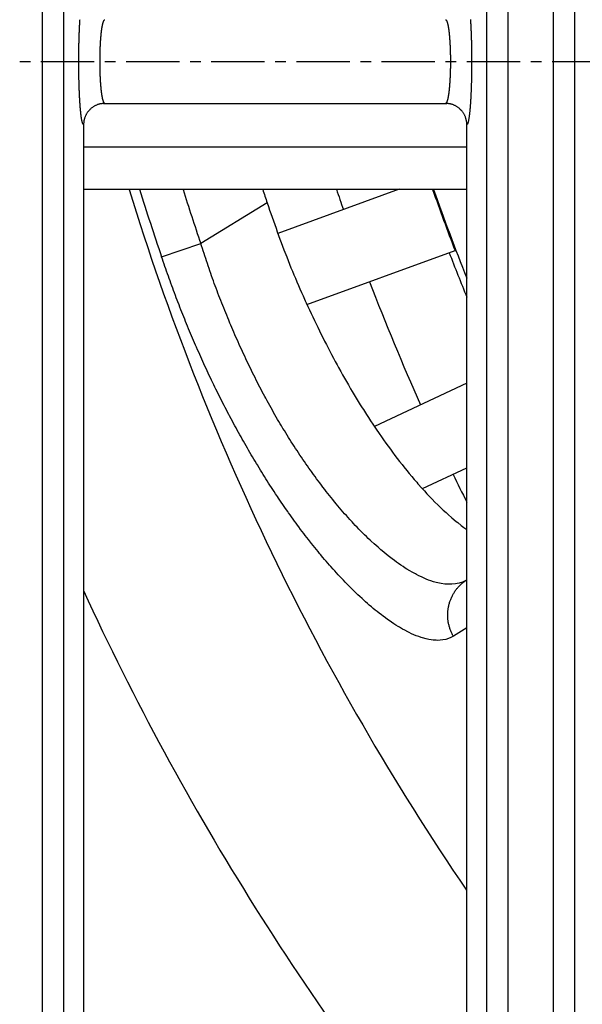
# Model space of a CAD drawing. Extents: x 682 to 2292, y -1317 to -150.
# Drawn here: x 936 to 950, y -846 to -823 of the extents above; entities that cross this region are included whole.
import ezdxf

# ---------------------------------------------------------------- set-up
doc = ezdxf.new("R2010")
doc.units = 0
doc.linetypes.add('DOT_CENTER', pattern=[2, 1.25, -0.25, 0.25, -0.25])
doc.layers.add('0_COMPONENTS', color=7, linetype='CONTINUOUS')
doc.layers.add('USER_DTM', color=7, linetype='CONTINUOUS')

msp = doc.modelspace()

# ---------------------------------------------------------------- linework, layer by layer
at = {"layer": '0_COMPONENTS', "color": 9, "linetype": 'Continuous'}
for p, q in [((936.9323, -930.0379), (936.9323, -718.1467)), ((937.4308, -930.0254), (937.4308, -718.1592)), ((947.3598, -718.1592), (947.3598, -930.0254)), ((947.8583, -718.1467), (947.8583, -930.0379)), ((948.9323, -930.0379), (948.9323, -718.1467)), ((949.4308, -930.0254), (949.4308, -718.1592)), ((937.8953, -826.0923), (946.8953, -826.0923)), ((942.2062, -827.4081), (940.6463, -828.3641)), ((939.7256, -828.6768), (940.6463, -828.3641)), ((946.8953, -837.3913), (946.5784, -837.5858))]:
    msp.add_line(p, q, dxfattribs=at)
at = {"layer": '0_COMPONENTS', "color": 7, "linetype": 'Continuous'}
for p, q in [((938.3955, -825.075), (946.3952, -825.075)), ((937.8953, -825.5748), (937.8953, -876.6108)), ((946.8953, -876.6108), (946.8953, -825.5748)), ((937.8953, -827.0923), (946.8953, -827.0923)), ((945.3093, -827.0923), (942.459, -828.1297)), ((943.1413, -829.7969), (946.6193, -828.531)), ((946.8953, -831.6478), (944.7238, -832.6604)), ((945.8519, -834.1204), (946.8953, -833.6339))]:
    msp.add_line(p, q, dxfattribs=at)
at = {"layer": '0_COMPONENTS', "color": 9, "linetype": 'Continuous'}
for points in [[(937.7829, -824.0923), (937.7829, -824.0823), (937.7829, -824.0722), (937.783, -824.0622), (937.783, -824.0521), (937.783, -824.0421), (937.783, -824.0321), (937.7831, -824.022), (937.7831, -824.012), (937.7831, -824.0019), (937.7832, -823.9919), (937.7832, -823.9818), (937.7833, -823.9718), (937.7833, -823.9618), (937.7834, -823.9487), (937.7835, -823.9417), (937.7836, -823.9316), (937.7836, -823.9216), (937.7837, -823.9116), (937.7838, -823.9015), (937.7839, -823.8915), (937.784, -823.8814), (937.7842, -823.8714), (937.7843, -823.8614), (937.7844, -823.8513), (937.7845, -823.8413), (937.7847, -823.8312), (937.7848, -823.8212), (937.785, -823.8112), (937.7851, -823.8052), (937.7853, -823.7911), (937.7854, -823.781), (937.7856, -823.771), (937.7858, -823.761), (937.786, -823.7509), (937.7861, -823.7409), (937.7863, -823.7308), (937.7865, -823.7208), (937.7867, -823.7108), (937.7869, -823.7007), (937.7872, -823.6907), (937.7874, -823.6806), (937.7877, -823.6671), (937.7878, -823.6606), (937.7881, -823.6505), (937.7883, -823.6405), (937.7886, -823.6304), (937.7888, -823.6204), (937.7891, -823.6104), (937.7894, -823.6003), (937.7896, -823.5903), (937.7899, -823.5803), (937.7902, -823.5702), (937.7905, -823.5602), (937.7908, -823.5501), (937.7911, -823.5401), (937.7914, -823.529), (937.7917, -823.52), (937.7921, -823.51), (937.7924, -823.5), (937.7927, -823.4899), (937.7931, -823.4799), (937.7934, -823.4699), (937.7938, -823.4598), (937.7942, -823.4498), (937.7945, -823.4398), (937.7949, -823.4297), (937.7953, -823.4197), (937.7957, -823.4097), (937.796, -823.4014), (937.7965, -823.3896), (937.7969, -823.3796), (937.7974, -823.3695), (937.7978, -823.3595), (937.7982, -823.3495), (937.7987, -823.3394), (937.7992, -823.3294), (937.7996, -823.3194), (937.8001, -823.3093), (937.8006, -823.2993), (937.8011, -823.2893), (937.8016, -823.2792), (937.8019, -823.2728), (937.8026, -823.2592), (937.8031, -823.2492), (937.8037, -823.2391), (937.8042, -823.2291), (937.8048, -823.2191), (937.8053, -823.2091), (937.8059, -823.199), (937.8065, -823.189), (937.8071, -823.179), (937.8077, -823.169), (937.8084, -823.1584), (937.809, -823.1489), (937.8096, -823.1389), (937.8102, -823.1289), (937.8109, -823.1189), (937.8116, -823.1088)], [(938.2814, -824.0923), (938.2814, -824.0853), (938.2815, -824.0783), (938.2815, -824.0713), (938.2815, -824.0643), (938.2815, -824.0572), (938.2816, -824.0502), (938.2816, -824.0432), (938.2816, -824.0362), (938.2817, -824.0292), (938.2817, -824.0222), (938.2818, -824.0152), (938.2818, -824.0082), (938.2819, -824.0011), (938.2819, -823.9941), (938.282, -823.9871), (938.2821, -823.9801), (938.2822, -823.9729), (938.2823, -823.9661), (938.2824, -823.9591), (938.2825, -823.9521), (938.2826, -823.945), (938.2827, -823.938), (938.2828, -823.931), (938.283, -823.924), (938.2831, -823.917), (938.2832, -823.91), (938.2834, -823.903), (938.2836, -823.896), (938.2837, -823.889), (938.2839, -823.882), (938.2841, -823.8749), (938.2843, -823.8679), (938.2844, -823.8628), (938.2847, -823.8539), (938.2849, -823.8469), (938.2851, -823.8399), (938.2853, -823.8329), (938.2856, -823.8259), (938.2858, -823.8189), (938.2861, -823.8119), (938.2863, -823.8049), (938.2866, -823.7978), (938.2869, -823.7908), (938.2871, -823.7838), (938.2874, -823.7768), (938.2877, -823.7698), (938.288, -823.7628), (938.2883, -823.7567), (938.2886, -823.7488), (938.2889, -823.7418), (938.2893, -823.7348), (938.2896, -823.7278), (938.2899, -823.7208), (938.2903, -823.7138), (938.2906, -823.7068), (938.291, -823.6998), (938.2914, -823.6928), (938.2917, -823.6858), (938.2921, -823.6788), (938.2925, -823.6718), (938.2929, -823.6648), (938.2933, -823.6578), (938.2937, -823.6508), (938.2941, -823.6438), (938.2945, -823.6378), (938.295, -823.6298), (938.2954, -823.6228), (938.2959, -823.6158), (938.2963, -823.6088), (938.2968, -823.6018), (938.2972, -823.5948), (938.2977, -823.5878), (938.2982, -823.5808), (938.2987, -823.5738), (938.2992, -823.5668), (938.2997, -823.5598), (938.3002, -823.5528), (938.3007, -823.5458), (938.3013, -823.5388), (938.3018, -823.5318), (938.3023, -823.5254), (938.3029, -823.5178), (938.3035, -823.5109), (938.3041, -823.5039), (938.3047, -823.4969), (938.3053, -823.4899), (938.3059, -823.4829), (938.3066, -823.4759), (938.3073, -823.468), (938.3079, -823.462), (938.3086, -823.455), (938.3093, -823.448), (938.31, -823.441), (938.3107, -823.4341), (938.3115, -823.4271), (938.3122, -823.4201), (938.3133, -823.4103), (938.3138, -823.4062), (938.3146, -823.3992), (938.3154, -823.3922), (938.3163, -823.3853), (938.3171, -823.3783), (938.318, -823.3714), (938.3185, -823.3676), (938.3198, -823.3575), (938.3207, -823.3505), (938.3216, -823.3436), (938.3226, -823.3366), (938.3236, -823.3297), (938.3242, -823.3253), (938.3256, -823.3158), (938.3266, -823.3088), (938.3281, -823.2995), (938.3288, -823.295), (938.3299, -823.2881), (938.3311, -823.2812), (938.3324, -823.2734), (938.3335, -823.2673), (938.3347, -823.2604), (938.336, -823.2535), (938.3368, -823.2495), (938.3387, -823.2398), (938.3401, -823.2329), (938.3418, -823.225), (938.3431, -823.2192), (938.3447, -823.2124), (938.3466, -823.2044), (938.348, -823.1987), (938.3498, -823.192), (938.3519, -823.184), (938.3535, -823.1784), (938.3555, -823.1717), (938.3568, -823.1677), (938.3599, -823.1584), (938.3624, -823.1518), (938.365, -823.1453), (938.3673, -823.14), (938.3709, -823.1326), (938.373, -823.1288), (938.3778, -823.1213), (938.3836, -823.1149), (938.3893, -823.1111), (938.3955, -823.1096)], [(946.3952, -823.1096), (946.4013, -823.1111), (946.4071, -823.1149), (946.4129, -823.1213), (946.4176, -823.1288), (946.4197, -823.1326), (946.4233, -823.14), (946.4257, -823.1453), (946.4283, -823.1518), (946.4307, -823.1584), (946.4339, -823.1677), (946.4351, -823.1717), (946.4372, -823.1784), (946.4387, -823.184), (946.4409, -823.192), (946.4427, -823.1987), (946.4441, -823.2044), (946.446, -823.2124), (946.4475, -823.2192), (946.4488, -823.225), (946.4505, -823.2329), (946.4519, -823.2398), (946.4539, -823.2495), (946.4546, -823.2535), (946.4559, -823.2604), (946.4572, -823.2673), (946.4583, -823.2734), (946.4596, -823.2812), (946.4608, -823.2881), (946.4619, -823.295), (946.4626, -823.2995), (946.4641, -823.3088), (946.4651, -823.3158), (946.4665, -823.3253), (946.4671, -823.3297), (946.4681, -823.3366), (946.469, -823.3436), (946.47, -823.3505), (946.4709, -823.3575), (946.4722, -823.3676), (946.4727, -823.3714), (946.4735, -823.3783), (946.4744, -823.3853), (946.4752, -823.3922), (946.4761, -823.3992), (946.4769, -823.4062), (946.4774, -823.4103), (946.4785, -823.4201), (946.4792, -823.4271), (946.48, -823.4341), (946.4807, -823.441), (946.4814, -823.448), (946.4821, -823.455), (946.4828, -823.462), (946.4834, -823.468), (946.4841, -823.4759), (946.4847, -823.4829), (946.4854, -823.4899), (946.486, -823.4969), (946.4866, -823.5039), (946.4872, -823.5109), (946.4877, -823.5178), (946.4883, -823.5254), (946.4889, -823.5318), (946.4894, -823.5388), (946.4899, -823.5458), (946.4905, -823.5528), (946.491, -823.5598), (946.4915, -823.5668), (946.492, -823.5738), (946.4925, -823.5808), (946.493, -823.5878), (946.4934, -823.5948), (946.4939, -823.6018), (946.4944, -823.6088), (946.4948, -823.6158), (946.4952, -823.6228), (946.4957, -823.6298), (946.4962, -823.6378), (946.4965, -823.6438), (946.497, -823.6508), (946.4974, -823.6578), (946.4978, -823.6648), (946.4982, -823.6718), (946.4985, -823.6788), (946.4989, -823.6858), (946.4993, -823.6928), (946.4997, -823.6998), (946.5, -823.7068), (946.5004, -823.7138), (946.5007, -823.7208), (946.5011, -823.7278), (946.5014, -823.7348), (946.5017, -823.7418), (946.502, -823.7488), (946.5024, -823.7567), (946.5027, -823.7628), (946.503, -823.7698), (946.5032, -823.7768), (946.5035, -823.7838), (946.5038, -823.7908), (946.5041, -823.7978), (946.5043, -823.8048), (946.5046, -823.8119), (946.5048, -823.8189), (946.5051, -823.8259), (946.5053, -823.8329), (946.5055, -823.8399), (946.5058, -823.8469), (946.506, -823.8539), (946.5062, -823.8627), (946.5064, -823.8679), (946.5066, -823.8749), (946.5068, -823.8819), (946.5069, -823.889), (946.5071, -823.896), (946.5073, -823.903), (946.5074, -823.91), (946.5076, -823.917), (946.5077, -823.924), (946.5079, -823.931), (946.508, -823.938), (946.5081, -823.945), (946.5082, -823.9521), (946.5083, -823.9591), (946.5084, -823.9661), (946.5085, -823.9729), (946.5086, -823.9801), (946.5087, -823.9871), (946.5087, -823.9941), (946.5088, -824.0011), (946.5088, -824.0081), (946.5089, -824.0152), (946.5089, -824.0222), (946.509, -824.0292), (946.509, -824.0362), (946.5091, -824.0432), (946.5091, -824.0502), (946.5091, -824.0572), (946.5091, -824.0642), (946.5092, -824.0713), (946.5092, -824.0783), (946.5092, -824.0853), (946.5092, -824.0923)], [(946.9791, -823.1088), (946.9798, -823.1188), (946.9804, -823.1289), (946.9811, -823.1389), (946.9817, -823.1489), (946.9823, -823.1584), (946.983, -823.169), (946.9836, -823.179), (946.9842, -823.189), (946.9847, -823.199), (946.9853, -823.2091), (946.9859, -823.2191), (946.9864, -823.2291), (946.987, -823.2391), (946.9875, -823.2492), (946.9881, -823.2592), (946.9888, -823.2728), (946.9891, -823.2792), (946.9896, -823.2893), (946.9901, -823.2993), (946.9906, -823.3093), (946.991, -823.3194), (946.9915, -823.3294), (946.992, -823.3394), (946.9924, -823.3494), (946.9929, -823.3595), (946.9933, -823.3695), (946.9937, -823.3795), (946.9941, -823.3896), (946.9946, -823.4014), (946.995, -823.4096), (946.9954, -823.4197), (946.9958, -823.4297), (946.9961, -823.4397), (946.9965, -823.4498), (946.9969, -823.4598), (946.9972, -823.4698), (946.9976, -823.4799), (946.9979, -823.4899), (946.9983, -823.5), (946.9986, -823.51), (946.9989, -823.52), (946.9992, -823.529), (946.9996, -823.5401), (946.9999, -823.5501), (947.0002, -823.5602), (947.0005, -823.5702), (947.0008, -823.5802), (947.001, -823.5903), (947.0013, -823.6003), (947.0016, -823.6104), (947.0018, -823.6204), (947.0021, -823.6304), (947.0023, -823.6405), (947.0026, -823.6505), (947.0028, -823.6606), (947.003, -823.6671), (947.0033, -823.6806), (947.0035, -823.6907), (947.0037, -823.7007), (947.0039, -823.7107), (947.0041, -823.7208), (947.0043, -823.7308), (947.0045, -823.7409), (947.0047, -823.7509), (947.0049, -823.7609), (947.0051, -823.771), (947.0052, -823.781), (947.0054, -823.7911), (947.0056, -823.8052), (947.0057, -823.8111), (947.0058, -823.8212), (947.006, -823.8312), (947.0061, -823.8413), (947.0063, -823.8513), (947.0064, -823.8613), (947.0065, -823.8714), (947.0066, -823.8814), (947.0067, -823.8915), (947.0068, -823.9015), (947.0069, -823.9116), (947.007, -823.9216), (947.0071, -823.9316), (947.0072, -823.9417), (947.0072, -823.9487), (947.0073, -823.9618), (947.0074, -823.9718), (947.0074, -823.9818), (947.0075, -823.9919), (947.0075, -824.0019), (947.0076, -824.012), (947.0076, -824.022), (947.0076, -824.032), (947.0077, -824.0421), (947.0077, -824.0521), (947.0077, -824.0622), (947.0077, -824.0722), (947.0077, -824.0823), (947.0078, -824.0923)], [(937.8953, -825.5748), (937.8847, -825.5666), (937.8793, -825.557), (937.8755, -825.5484), (937.872, -825.5391), (937.87, -825.5333), (937.867, -825.5234), (937.8645, -825.514), (937.8628, -825.5071), (937.8598, -825.4944), (937.8572, -825.4822), (937.8557, -825.4748), (937.8538, -825.4649), (937.8525, -825.4577), (937.8502, -825.4451), (937.8486, -825.4352), (937.8476, -825.4291), (937.8455, -825.4154), (937.8434, -825.4012), (937.8426, -825.3955), (937.8412, -825.3856), (937.8399, -825.3756), (937.8386, -825.3657), (937.8368, -825.3514), (937.8361, -825.3457), (937.8349, -825.3358), (937.8337, -825.3258), (937.8325, -825.3158), (937.8314, -825.3058), (937.8307, -825.2992), (937.8292, -825.2859), (937.8282, -825.2759), (937.8272, -825.2659), (937.8262, -825.2559), (937.8252, -825.2459), (937.8243, -825.2359), (937.8233, -825.2259), (937.8228, -825.22), (937.8216, -825.2059), (937.8207, -825.1959), (937.8199, -825.1859), (937.819, -825.1759), (937.8182, -825.1659), (937.8174, -825.1559), (937.8166, -825.1459), (937.8161, -825.1394), (937.8151, -825.1258), (937.8144, -825.1158), (937.8137, -825.1058), (937.813, -825.0958), (937.8123, -825.0858), (937.8116, -825.0758), (937.8109, -825.0657), (937.8102, -825.0557), (937.8096, -825.0457), (937.809, -825.0357), (937.8084, -825.0262), (937.8077, -825.0156), (937.8071, -825.0056), (937.8065, -824.9956), (937.8059, -824.9856), (937.8053, -824.9755), (937.8048, -824.9655), (937.8042, -824.9555), (937.8037, -824.9455), (937.8031, -824.9354), (937.8026, -824.9254), (937.8019, -824.9118), (937.8016, -824.9054), (937.8011, -824.8953), (937.8006, -824.8853), (937.8001, -824.8753), (937.7996, -824.8652), (937.7992, -824.8552), (937.7987, -824.8452), (937.7982, -824.8351), (937.7978, -824.8251), (937.7974, -824.8151), (937.7969, -824.8051), (937.7965, -824.795), (937.796, -824.7832), (937.7957, -824.775), (937.7953, -824.7649), (937.7949, -824.7549), (937.7945, -824.7449), (937.7942, -824.7348), (937.7938, -824.7248), (937.7934, -824.7147), (937.7931, -824.7047), (937.7927, -824.6947), (937.7924, -824.6846), (937.7921, -824.6746), (937.7917, -824.6646), (937.7914, -824.6556), (937.7911, -824.6445), (937.7908, -824.6345), (937.7905, -824.6244), (937.7902, -824.6144), (937.7899, -824.6043), (937.7896, -824.5943), (937.7894, -824.5843), (937.7891, -824.5742), (937.7888, -824.5642), (937.7886, -824.5542), (937.7883, -824.5441), (937.7881, -824.5341), (937.7878, -824.524), (937.7877, -824.5175), (937.7874, -824.504), (937.7872, -824.4939), (937.7869, -824.4839), (937.7867, -824.4739), (937.7865, -824.4638), (937.7863, -824.4538), (937.7861, -824.4437), (937.786, -824.4337), (937.7858, -824.4237), (937.7856, -824.4136), (937.7854, -824.4036), (937.7853, -824.3935), (937.7851, -824.3794), (937.785, -824.3735), (937.7848, -824.3634), (937.7847, -824.3534), (937.7845, -824.3433), (937.7844, -824.3333), (937.7843, -824.3233), (937.7842, -824.3132), (937.784, -824.3032), (937.7839, -824.2931), (937.7838, -824.2831), (937.7837, -824.273), (937.7836, -824.263), (937.7836, -824.253), (937.7835, -824.2429), (937.7834, -824.2359), (937.7833, -824.2228), (937.7833, -824.2128), (937.7832, -824.2028), (937.7832, -824.1927), (937.7831, -824.1827), (937.7831, -824.1726), (937.7831, -824.1626), (937.783, -824.1526), (937.783, -824.1425), (937.783, -824.1325), (937.783, -824.1224), (937.7829, -824.1124), (937.7829, -824.1023), (937.7829, -824.0923)], [(938.3955, -825.075), (938.3893, -825.0735), (938.3836, -825.0697), (938.3778, -825.0633), (938.373, -825.0558), (938.3709, -825.052), (938.3673, -825.0446), (938.365, -825.0393), (938.3624, -825.0328), (938.3599, -825.0262), (938.3568, -825.0169), (938.3555, -825.0129), (938.3535, -825.0062), (938.3519, -825.0006), (938.3498, -824.9926), (938.348, -824.9858), (938.3466, -824.9802), (938.3447, -824.9722), (938.3431, -824.9654), (938.3418, -824.9596), (938.3401, -824.9517), (938.3387, -824.9448), (938.3368, -824.9351), (938.336, -824.9311), (938.3347, -824.9242), (938.3335, -824.9173), (938.3324, -824.9112), (938.3311, -824.9034), (938.3299, -824.8965), (938.3288, -824.8896), (938.3281, -824.8851), (938.3266, -824.8757), (938.3256, -824.8688), (938.3242, -824.8593), (938.3236, -824.8549), (938.3226, -824.848), (938.3216, -824.841), (938.3207, -824.8341), (938.3198, -824.8271), (938.3185, -824.817), (938.318, -824.8132), (938.3171, -824.8063), (938.3163, -824.7993), (938.3154, -824.7924), (938.3146, -824.7854), (938.3138, -824.7784), (938.3133, -824.7743), (938.3122, -824.7645), (938.3115, -824.7575), (938.3107, -824.7505), (938.31, -824.7436), (938.3093, -824.7366), (938.3086, -824.7296), (938.3079, -824.7226), (938.3073, -824.7166), (938.3066, -824.7087), (938.3059, -824.7017), (938.3053, -824.6947), (938.3047, -824.6877), (938.3041, -824.6807), (938.3035, -824.6737), (938.3029, -824.6668), (938.3023, -824.6592), (938.3018, -824.6528), (938.3013, -824.6458), (938.3007, -824.6388), (938.3002, -824.6318), (938.2997, -824.6248), (938.2992, -824.6178), (938.2987, -824.6108), (938.2982, -824.6038), (938.2977, -824.5968), (938.2972, -824.5898), (938.2968, -824.5828), (938.2963, -824.5758), (938.2959, -824.5688), (938.2954, -824.5618), (938.295, -824.5548), (938.2945, -824.5468), (938.2941, -824.5408), (938.2937, -824.5338), (938.2933, -824.5268), (938.2929, -824.5198), (938.2925, -824.5128), (938.2921, -824.5058), (938.2917, -824.4988), (938.2914, -824.4918), (938.291, -824.4848), (938.2906, -824.4778), (938.2903, -824.4708), (938.2899, -824.4638), (938.2896, -824.4568), (938.2893, -824.4498), (938.2889, -824.4428), (938.2886, -824.4358), (938.2883, -824.4279), (938.288, -824.4218), (938.2877, -824.4148), (938.2874, -824.4078), (938.2871, -824.4008), (938.2869, -824.3938), (938.2866, -824.3868), (938.2863, -824.3798), (938.2861, -824.3727), (938.2858, -824.3657), (938.2856, -824.3587), (938.2853, -824.3517), (938.2851, -824.3447), (938.2849, -824.3377), (938.2847, -824.3307), (938.2844, -824.3218), (938.2843, -824.3167), (938.2841, -824.3097), (938.2839, -824.3027), (938.2837, -824.2956), (938.2836, -824.2886), (938.2834, -824.2816), (938.2832, -824.2746), (938.2831, -824.2676), (938.283, -824.2606), (938.2828, -824.2536), (938.2827, -824.2466), (938.2826, -824.2396), (938.2825, -824.2325), (938.2824, -824.2255), (938.2823, -824.2185), (938.2822, -824.2117), (938.2821, -824.2045), (938.282, -824.1975), (938.2819, -824.1905), (938.2819, -824.1835), (938.2818, -824.1764), (938.2818, -824.1694), (938.2817, -824.1624), (938.2817, -824.1554), (938.2816, -824.1484), (938.2816, -824.1414), (938.2816, -824.1344), (938.2815, -824.1274), (938.2815, -824.1204), (938.2815, -824.1133), (938.2815, -824.1063), (938.2814, -824.0993), (938.2814, -824.0923)], [(946.5092, -824.0923), (946.5092, -824.0993), (946.5092, -824.1063), (946.5092, -824.1133), (946.5091, -824.1203), (946.5091, -824.1274), (946.5091, -824.1344), (946.5091, -824.1414), (946.509, -824.1484), (946.509, -824.1554), (946.5089, -824.1624), (946.5089, -824.1694), (946.5088, -824.1764), (946.5088, -824.1835), (946.5087, -824.1905), (946.5087, -824.1975), (946.5086, -824.2045), (946.5085, -824.2117), (946.5084, -824.2185), (946.5083, -824.2255), (946.5082, -824.2325), (946.5081, -824.2395), (946.508, -824.2466), (946.5079, -824.2536), (946.5077, -824.2606), (946.5076, -824.2676), (946.5074, -824.2746), (946.5073, -824.2816), (946.5071, -824.2886), (946.5069, -824.2956), (946.5068, -824.3026), (946.5066, -824.3097), (946.5064, -824.3167), (946.5062, -824.3218), (946.506, -824.3307), (946.5058, -824.3377), (946.5055, -824.3447), (946.5053, -824.3517), (946.5051, -824.3587), (946.5048, -824.3657), (946.5046, -824.3727), (946.5043, -824.3797), (946.5041, -824.3868), (946.5038, -824.3938), (946.5035, -824.4008), (946.5032, -824.4078), (946.503, -824.4148), (946.5027, -824.4218), (946.5024, -824.4279), (946.502, -824.4358), (946.5017, -824.4428), (946.5014, -824.4498), (946.5011, -824.4568), (946.5007, -824.4638), (946.5004, -824.4708), (946.5, -824.4778), (946.4997, -824.4848), (946.4993, -824.4918), (946.4989, -824.4988), (946.4985, -824.5058), (946.4982, -824.5128), (946.4978, -824.5198), (946.4974, -824.5268), (946.497, -824.5338), (946.4965, -824.5408), (946.4962, -824.5468), (946.4957, -824.5548), (946.4952, -824.5618), (946.4948, -824.5688), (946.4944, -824.5758), (946.4939, -824.5828), (946.4934, -824.5898), (946.493, -824.5968), (946.4925, -824.6038), (946.492, -824.6108), (946.4915, -824.6178), (946.491, -824.6248), (946.4905, -824.6318), (946.4899, -824.6388), (946.4894, -824.6458), (946.4889, -824.6528), (946.4883, -824.6592), (946.4877, -824.6668), (946.4872, -824.6737), (946.4866, -824.6807), (946.486, -824.6877), (946.4854, -824.6947), (946.4847, -824.7017), (946.4841, -824.7087), (946.4834, -824.7166), (946.4828, -824.7226), (946.4821, -824.7296), (946.4814, -824.7366), (946.4807, -824.7436), (946.48, -824.7505), (946.4792, -824.7575), (946.4785, -824.7645), (946.4774, -824.7743), (946.4769, -824.7784), (946.4761, -824.7854), (946.4752, -824.7924), (946.4744, -824.7993), (946.4735, -824.8063), (946.4727, -824.8132), (946.4722, -824.817), (946.4709, -824.8271), (946.47, -824.8341), (946.469, -824.841), (946.4681, -824.848), (946.4671, -824.8549), (946.4665, -824.8593), (946.4651, -824.8688), (946.4641, -824.8757), (946.4626, -824.8851), (946.4619, -824.8896), (946.4608, -824.8965), (946.4596, -824.9034), (946.4583, -824.9112), (946.4572, -824.9173), (946.4559, -824.9242), (946.4546, -824.931), (946.4539, -824.9351), (946.4519, -824.9448), (946.4505, -824.9517), (946.4488, -824.9596), (946.4475, -824.9654), (946.446, -824.9722), (946.4441, -824.9802), (946.4427, -824.9858), (946.4409, -824.9926), (946.4387, -825.0006), (946.4372, -825.0062), (946.4351, -825.0129), (946.4339, -825.0169), (946.4307, -825.0262), (946.4283, -825.0328), (946.4257, -825.0393), (946.4233, -825.0446), (946.4197, -825.052), (946.4176, -825.0558), (946.4129, -825.0633), (946.4071, -825.0697), (946.4013, -825.0735), (946.3952, -825.075)], [(947.0078, -824.0923), (947.0077, -824.1023), (947.0077, -824.1124), (947.0077, -824.1224), (947.0077, -824.1325), (947.0077, -824.1425), (947.0076, -824.1525), (947.0076, -824.1626), (947.0076, -824.1726), (947.0075, -824.1827), (947.0075, -824.1927), (947.0074, -824.2027), (947.0074, -824.2128), (947.0073, -824.2228), (947.0072, -824.2358), (947.0072, -824.2429), (947.0071, -824.253), (947.007, -824.263), (947.0069, -824.273), (947.0068, -824.2831), (947.0067, -824.2931), (947.0066, -824.3032), (947.0065, -824.3132), (947.0064, -824.3232), (947.0063, -824.3333), (947.0061, -824.3433), (947.006, -824.3534), (947.0058, -824.3634), (947.0057, -824.3734), (947.0056, -824.3794), (947.0054, -824.3935), (947.0052, -824.4036), (947.0051, -824.4136), (947.0049, -824.4236), (947.0047, -824.4337), (947.0045, -824.4437), (947.0043, -824.4538), (947.0041, -824.4638), (947.0039, -824.4738), (947.0037, -824.4839), (947.0035, -824.4939), (947.0033, -824.504), (947.003, -824.5175), (947.0028, -824.524), (947.0026, -824.5341), (947.0023, -824.5441), (947.0021, -824.5542), (947.0018, -824.5642), (947.0016, -824.5742), (947.0013, -824.5843), (947.001, -824.5943), (947.0008, -824.6043), (947.0005, -824.6144), (947.0002, -824.6244), (946.9999, -824.6345), (946.9996, -824.6445), (946.9992, -824.6556), (946.9989, -824.6646), (946.9986, -824.6746), (946.9983, -824.6846), (946.9979, -824.6947), (946.9976, -824.7047), (946.9972, -824.7147), (946.9969, -824.7248), (946.9965, -824.7348), (946.9961, -824.7448), (946.9958, -824.7549), (946.9954, -824.7649), (946.995, -824.7749), (946.9946, -824.7832), (946.9941, -824.795), (946.9937, -824.805), (946.9933, -824.8151), (946.9929, -824.8251), (946.9924, -824.8351), (946.992, -824.8452), (946.9915, -824.8552), (946.991, -824.8652), (946.9906, -824.8753), (946.9901, -824.8853), (946.9896, -824.8953), (946.9891, -824.9054), (946.9888, -824.9118), (946.9881, -824.9254), (946.9875, -824.9354), (946.987, -824.9455), (946.9864, -824.9555), (946.9859, -824.9655), (946.9853, -824.9755), (946.9847, -824.9856), (946.9842, -824.9956), (946.9836, -825.0056), (946.983, -825.0156), (946.9823, -825.0262), (946.9817, -825.0357), (946.9811, -825.0457), (946.9804, -825.0557), (946.9798, -825.0657), (946.9791, -825.0758), (946.9784, -825.0858), (946.9777, -825.0958), (946.977, -825.1058), (946.9763, -825.1158), (946.9755, -825.1258), (946.9745, -825.1394), (946.974, -825.1459), (946.9732, -825.1559), (946.9725, -825.1659), (946.9716, -825.1759), (946.9708, -825.1859), (946.97, -825.1959), (946.9691, -825.2059), (946.9679, -825.22), (946.9673, -825.2259), (946.9664, -825.2359), (946.9654, -825.2459), (946.9645, -825.2559), (946.9635, -825.2659), (946.9625, -825.2759), (946.9614, -825.2859), (946.96, -825.2992), (946.9593, -825.3058), (946.9581, -825.3158), (946.957, -825.3258), (946.9558, -825.3358), (946.9546, -825.3457), (946.9539, -825.3514), (946.9521, -825.3657), (946.9508, -825.3756), (946.9495, -825.3856), (946.9481, -825.3955), (946.9473, -825.4012), (946.9452, -825.4154), (946.9431, -825.4291), (946.9421, -825.4352), (946.9404, -825.4451), (946.9382, -825.4577), (946.9369, -825.4649), (946.935, -825.4748), (946.9334, -825.4822), (946.9308, -825.4944), (946.9279, -825.5071), (946.9262, -825.514), (946.9236, -825.5234), (946.9207, -825.5333), (946.9187, -825.5391), (946.9152, -825.5484), (946.9089, -825.5618), (946.9014, -825.5717), (946.8953, -825.5748)], [(946.8957, -836.2626), (946.8431, -836.291), (946.7911, -836.3133), (946.7119, -836.3387), (946.6653, -836.3496), (946.627, -836.3565), (946.5426, -836.3654), (946.5049, -836.3667), (946.4189, -836.3642), (946.3805, -836.3608), (946.2961, -836.3489), (946.2131, -836.3317), (946.1753, -836.3222), (946.1158, -836.3054), (946.0485, -836.2837), (945.9985, -836.2659), (945.9408, -836.2436), (945.8634, -836.2108), (945.8273, -836.1944), (945.7715, -836.1677), (945.7163, -836.1397), (945.6861, -836.1238), (945.6077, -836.0806), (945.5542, -836.0495), (945.4866, -836.0084), (945.4488, -835.9846), (945.397, -835.9509), (945.3456, -835.9165), (945.294, -835.8808), (945.2443, -835.8455), (945.1943, -835.809), (945.1447, -835.772), (945.0804, -835.7225), (945.047, -835.6962), (944.9987, -835.6575), (944.9509, -835.6182), (944.9034, -835.5786), (944.8744, -835.5539), (944.8097, -835.4979), (944.7634, -835.4569), (944.7174, -835.4155), (944.6497, -835.3532), (944.6265, -835.3316), (944.5816, -835.289), (944.537, -835.2462), (944.4927, -835.203), (944.433, -835.1437), (944.4052, -835.1156), (944.3618, -835.0715), (944.3188, -835.027), (944.2761, -834.9823), (944.2336, -834.9373), (944.2015, -834.9029), (944.1496, -834.8466), (944.1079, -834.8008), (944.0666, -834.7548), (944.0255, -834.7085), (943.9843, -834.6616), (943.9442, -834.6153), (943.904, -834.5683), (943.8641, -834.5211), (943.8244, -834.4736), (943.7657, -834.4024), (943.7459, -834.378), (943.7071, -834.3298), (943.6685, -834.2815), (943.6302, -834.2329), (943.5922, -834.1842), (943.5574, -834.1392), (943.5167, -834.0861), (943.4793, -834.0369), (943.4421, -833.9875), (943.4051, -833.9379), (943.3683, -833.8882), (943.3317, -833.8383), (943.2953, -833.7883), (943.2465, -833.7205), (943.2232, -833.6878), (943.1874, -833.6374), (943.1517, -833.5868), (943.1163, -833.5361), (943.0811, -833.4852), (943.0461, -833.4342), (943.0113, -833.3831), (942.9767, -833.3318), (942.9395, -833.2761), (942.9082, -833.2289), (942.8742, -833.1772), (942.8404, -833.1254), (942.8068, -833.0734), (942.7735, -833.0213), (942.7403, -832.9691), (942.7074, -832.9167), (942.6747, -832.8643), (942.6421, -832.8116), (942.6098, -832.7589), (942.5777, -832.706), (942.5438, -832.6497), (942.5141, -832.5999), (942.4826, -832.5467), (942.4513, -832.4934), (942.4202, -832.4399), (942.3893, -832.3863), (942.3586, -832.3326), (942.3281, -832.2788), (942.2978, -832.2249), (942.2677, -832.1708), (942.2378, -832.1167), (942.208, -832.0624), (942.1717, -831.9955), (942.1492, -831.9536), (942.12, -831.8991), (942.0911, -831.8444), (942.0623, -831.7896), (942.0337, -831.7348), (942.0053, -831.6798), (941.9771, -831.6248), (941.949, -831.5697), (941.9212, -831.5144), (941.8935, -831.4591), (941.866, -831.4037), (941.8387, -831.3482), (941.8115, -831.2926), (941.7845, -831.237), (941.7577, -831.1812), (941.7319, -831.127), (941.7046, -831.0695), (941.6783, -831.0135), (941.6522, -830.9574), (941.6262, -830.9013), (941.6004, -830.8451), (941.5748, -830.7888), (941.5493, -830.7324), (941.524, -830.676), (941.4988, -830.6195), (941.4739, -830.5629), (941.449, -830.5062), (941.4244, -830.4495), (941.3998, -830.3927), (941.3755, -830.3359), (941.3513, -830.279), (941.3321, -830.2336), (941.3033, -830.1649), (941.2795, -830.1078), (941.2559, -830.0506), (941.2325, -829.9933), (941.2093, -829.936), (941.1862, -829.8786), (941.1633, -829.8212), (941.1405, -829.7636), (941.118, -829.706), (941.0956, -829.6484), (941.0734, -829.5906), (941.0514, -829.5328), (941.0296, -829.4749), (941.008, -829.417), (940.9866, -829.3589), (940.9656, -829.3012), (940.9445, -829.2427), (940.9237, -829.1844), (940.9031, -829.1261), (940.8827, -829.0677), (940.8625, -829.0093), (940.8423, -828.9508), (940.8224, -828.8923), (940.8025, -828.8337), (940.7827, -828.7751), (940.7631, -828.7164), (940.7435, -828.6577), (940.724, -828.599), (940.7045, -828.5403), (940.6851, -828.4816), (940.6657, -828.4229), (940.6463, -828.3641)], [(946.5784, -837.5858), (946.5217, -837.6166), (946.4621, -837.6416), (946.3986, -837.661), (946.3354, -837.674), (946.2709, -837.6813), (946.2068, -837.683), (946.1751, -837.6823), (946.1058, -837.6774), (946.0554, -837.6712), (946.0023, -837.6625), (945.9373, -837.6486), (945.853, -837.6257), (945.8216, -837.6158), (945.7647, -837.5961), (945.7057, -837.5735), (945.653, -837.5516), (945.5981, -837.5271), (945.5439, -837.5012), (945.5067, -837.4826), (945.437, -837.4459), (945.3845, -837.4167), (945.3138, -837.3756), (945.2809, -837.3557), (945.2298, -837.3239), (945.1792, -837.2914), (945.1291, -837.2581), (945.0966, -837.236), (945.0303, -837.1896), (944.9816, -837.1544), (944.9333, -837.1186), (944.8894, -837.0854), (944.8378, -837.0455), (944.7907, -837.0082), (944.7439, -836.9704), (944.6975, -836.9322), (944.6586, -836.8996), (944.6057, -836.8545), (944.5604, -836.815), (944.5153, -836.7752), (944.4706, -836.735), (944.436, -836.7035), (944.382, -836.6537), (944.3382, -836.6125), (944.2947, -836.5711), (944.2514, -836.5293), (944.1921, -836.4711), (944.1657, -836.4449), (944.1233, -836.4023), (944.0812, -836.3595), (944.0393, -836.3164), (943.9976, -836.273), (943.9567, -836.2299), (943.9151, -836.1856), (943.8741, -836.1415), (943.8335, -836.0973), (943.793, -836.0528), (943.7528, -836.0081), (943.7034, -835.9525), (943.6731, -835.9181), (943.6335, -835.8728), (943.5942, -835.8273), (943.5551, -835.7816), (943.5162, -835.7358), (943.4587, -835.6673), (943.439, -835.6436), (943.4008, -835.5972), (943.3627, -835.5507), (943.3248, -835.504), (943.2871, -835.4571), (943.2497, -835.4101), (943.1997, -835.3468), (943.1753, -835.3157), (943.1384, -835.2682), (943.1017, -835.2206), (943.0651, -835.1729), (943.0288, -835.125), (942.9926, -835.0769), (942.9495, -835.0193), (942.9208, -834.9805), (942.8852, -834.9321), (942.8497, -834.8835), (942.8144, -834.8348), (942.7793, -834.786), (942.7444, -834.7371), (942.7096, -834.6881), (942.6898, -834.6601), (942.6405, -834.5897), (942.6062, -834.5403), (942.572, -834.4908), (942.5381, -834.4412), (942.5043, -834.3915), (942.4706, -834.3417), (942.4457, -834.3045), (942.4039, -834.2417), (942.3707, -834.1915), (942.3377, -834.1412), (942.305, -834.0909), (942.2723, -834.0404), (942.2399, -833.9897), (942.2059, -833.9364), (942.1755, -833.8882), (942.1435, -833.8373), (942.1118, -833.7862), (942.0802, -833.7351), (942.0487, -833.6839), (942.0174, -833.6325), (941.9767, -833.5654), (941.9552, -833.5297), (941.9243, -833.4781), (941.8935, -833.4264), (941.8628, -833.3747), (941.8323, -833.3229), (941.802, -833.271), (941.7717, -833.2191), (941.7416, -833.167), (941.7116, -833.1149), (941.6818, -833.0627), (941.6483, -833.0039), (941.6224, -832.9581), (941.593, -832.9057), (941.5636, -832.8533), (941.5344, -832.8007), (941.5053, -832.7481), (941.4763, -832.6954), (941.4475, -832.6427), (941.4188, -832.5898), (941.3903, -832.5369), (941.3618, -832.484), (941.3248, -832.4144), (941.3054, -832.3778), (941.2774, -832.3246), (941.2495, -832.2713), (941.2218, -832.218), (941.1942, -832.1646), (941.1667, -832.1111), (941.1394, -832.0575), (941.1122, -832.0039), (941.0851, -831.9502), (941.0582, -831.8964), (941.0315, -831.8426), (941.0049, -831.7887), (940.9784, -831.7347), (940.9521, -831.6807), (940.9235, -831.6217), (940.8998, -831.5723), (940.874, -831.5181), (940.8482, -831.4638), (940.8226, -831.4094), (940.7971, -831.3549), (940.7718, -831.3004), (940.7466, -831.2458), (940.7215, -831.1912), (940.6966, -831.1364), (940.6718, -831.0817), (940.6471, -831.0268), (940.6226, -830.9719), (940.5982, -830.917), (940.5739, -830.862), (940.5451, -830.7964), (940.5257, -830.7518), (940.5018, -830.6967), (940.478, -830.6414), (940.4544, -830.5862), (940.4308, -830.5308), (940.4074, -830.4754), (940.3842, -830.42), (940.361, -830.3645), (940.338, -830.3089), (940.3152, -830.2533), (940.2924, -830.1977), (940.2698, -830.142), (940.2474, -830.0862), (940.2251, -830.0303), (940.2029, -829.9745), (940.1809, -829.9185), (940.159, -829.8625), (940.1373, -829.8065), (940.1106, -829.7369), (940.0943, -829.6942), (940.073, -829.638), (940.0519, -829.5817), (940.0309, -829.5254), (940.01, -829.469), (939.9892, -829.4126), (939.9685, -829.3561), (939.9479, -829.2996), (939.9274, -829.2431), (939.907, -829.1866), (939.8867, -829.13), (939.8664, -829.0734), (939.8462, -829.0168), (939.826, -828.9601), (939.8059, -828.9035), (939.7858, -828.8468), (939.7657, -828.7901), (939.7457, -828.7335), (939.7256, -828.6768)], [(946.5784, -837.5858), (946.5698, -837.5682), (946.5613, -837.5507), (946.5529, -837.5331), (946.5446, -837.5154), (946.5364, -837.4977), (946.5285, -837.4799), (946.5208, -837.462), (946.5134, -837.444), (946.5063, -837.4259), (946.4994, -837.4071), (946.4933, -837.3892), (946.4874, -837.3706), (946.4819, -837.3519), (946.4768, -837.3331), (946.4721, -837.3142), (946.4677, -837.2951), (946.4638, -837.276), (946.4603, -837.2568), (946.4571, -837.2375), (946.4536, -837.2129), (946.4519, -837.1988), (946.4498, -837.1794), (946.4481, -837.1599), (946.4468, -837.1405), (946.4459, -837.121), (946.4454, -837.1015), (946.4452, -837.082), (946.4455, -837.0625), (946.4459, -837.0504), (946.4473, -837.0236), (946.4488, -837.0042), (946.4507, -836.9847), (946.453, -836.9654), (946.4557, -836.9461), (946.4587, -836.9268), (946.4622, -836.9076), (946.4653, -836.8923), (946.4703, -836.8694), (946.4748, -836.8505), (946.4798, -836.8317), (946.4851, -836.8129), (946.4907, -836.7942), (946.4974, -836.7736), (946.5031, -836.7573), (946.5097, -836.7389), (946.5167, -836.7208), (946.524, -836.7027), (946.5317, -836.6848), (946.5418, -836.6625), (946.548, -836.6494), (946.5566, -836.6319), (946.5656, -836.6146), (946.575, -836.5975), (946.5816, -836.5859), (946.5948, -836.564), (946.6053, -836.5475), (946.6161, -836.5313), (946.6289, -836.5131), (946.6388, -836.4996), (946.6506, -836.4841), (946.6628, -836.4689), (946.6752, -836.4539), (946.685, -836.4427), (946.7011, -836.4248), (946.7144, -836.4106), (946.728, -836.3966), (946.7419, -836.383), (946.749, -836.3762), (946.7705, -836.3564), (946.7852, -836.3436), (946.8002, -836.3312), (946.8194, -836.316), (946.831, -836.3074), (946.8468, -836.296), (946.8628, -836.2849), (946.8789, -836.2739), (946.8951, -836.2631)]]:
    msp.add_lwpolyline(points, dxfattribs=at)
at = {"layer": '0_COMPONENTS', "color": 7, "linetype": 'Continuous'}
for points in [[(938.3636, -825.076), (938.3494, -825.0777), (938.3353, -825.0795), (938.3213, -825.0815), (938.3072, -825.0836), (938.2932, -825.0861), (938.2794, -825.0889), (938.271, -825.0908), (938.2519, -825.0959), (938.2383, -825.1002), (938.2249, -825.1048), (938.2116, -825.1099), (938.1984, -825.1154), (938.1825, -825.1226), (938.1726, -825.1274), (938.16, -825.1339), (938.1475, -825.1408), (938.1353, -825.148), (938.1233, -825.1556), (938.1114, -825.1634), (938.1014, -825.1705), (938.0885, -825.1802), (938.0774, -825.1891), (938.0666, -825.1983), (938.056, -825.2078), (938.0457, -825.2176), (938.0308, -825.2328), (938.0259, -825.238), (938.0165, -825.2487), (938.0073, -825.2596), (937.9985, -825.2707), (937.99, -825.2821), (937.9819, -825.2937), (937.9731, -825.3072), (937.9666, -825.3177), (937.9595, -825.33), (937.9527, -825.3425), (937.9463, -825.3551), (937.9402, -825.368), (937.9345, -825.381), (937.9303, -825.3911), (937.9241, -825.4075), (937.9194, -825.421), (937.9152, -825.4346), (937.9114, -825.4483), (937.9081, -825.4621), (937.9042, -825.4815), (937.9028, -825.49), (937.9008, -825.504), (937.8993, -825.5181), (937.898, -825.5322), (937.897, -825.5464), (937.8961, -825.5606), (937.8953, -825.5748)], [(938.3636, -825.076), (938.3767, -825.0754), (938.3767, -825.0754), (938.3955, -825.075), (938.3955, -825.075), (938.3955, -825.075)], [(946.3952, -825.075), (946.4129, -825.0753), (946.4129, -825.0753), (946.4271, -825.076), (946.4271, -825.076), (946.4271, -825.076)], [(946.8953, -825.5748), (946.8945, -825.5606), (946.8937, -825.5464), (946.8926, -825.5322), (946.8914, -825.518), (946.8898, -825.5039), (946.8879, -825.4899), (946.8865, -825.4814), (946.8826, -825.462), (946.8792, -825.4482), (946.8754, -825.4345), (946.8712, -825.4209), (946.8666, -825.4075), (946.8604, -825.3911), (946.8562, -825.381), (946.8505, -825.368), (946.8444, -825.3551), (946.838, -825.3424), (946.8312, -825.3299), (946.8241, -825.3177), (946.8176, -825.3071), (946.8088, -825.2937), (946.8006, -825.2821), (946.7921, -825.2707), (946.7833, -825.2595), (946.7742, -825.2486), (946.7647, -825.238), (946.7599, -825.2328), (946.745, -825.2175), (946.7347, -825.2078), (946.7241, -825.1983), (946.7132, -825.1891), (946.7021, -825.1802), (946.6893, -825.1705), (946.6792, -825.1634), (946.6674, -825.1555), (946.6554, -825.148), (946.6431, -825.1408), (946.6307, -825.1339), (946.618, -825.1274), (946.6081, -825.1226), (946.5922, -825.1154), (946.5791, -825.1099), (946.5658, -825.1048), (946.5523, -825.1002), (946.5388, -825.0959), (946.5197, -825.0908), (946.5113, -825.0889), (946.4974, -825.0861), (946.4834, -825.0836), (946.4694, -825.0815), (946.4553, -825.0795), (946.4412, -825.0777), (946.4271, -825.076)], [(942.2062, -827.4081), (942.2357, -827.4934), (942.2652, -827.5786), (942.2948, -827.6639), (942.3244, -827.7491), (942.3542, -827.8343), (942.3841, -827.9194), (942.4142, -828.0045), (942.4445, -828.0894), (942.475, -828.1743), (942.5059, -828.2591), (942.537, -828.3438), (942.5684, -828.4283), (942.6002, -828.5127), (942.6433, -828.6253), (942.665, -828.6811), (942.698, -828.765), (942.7314, -828.8488), (942.7652, -828.9325), (942.7995, -829.0159), (942.8341, -829.0993), (942.869, -829.1824), (942.9044, -829.2654), (942.9401, -829.3483), (942.9762, -829.431), (943.0126, -829.5136), (943.0493, -829.596), (943.1004, -829.7093), (943.1237, -829.7604), (943.1614, -829.8424), (943.1994, -829.9242), (943.2377, -830.0059), (943.2763, -830.0874), (943.3152, -830.1688), (943.3544, -830.2501), (943.3939, -830.3312), (943.4337, -830.4121), (943.4845, -830.5142), (943.5142, -830.5736), (943.555, -830.6541), (943.596, -830.7344), (943.6373, -830.8146), (943.679, -830.8946), (943.7209, -830.9745), (943.7632, -831.0542), (943.8058, -831.1337), (943.8487, -831.2131), (943.884, -831.2779), (943.9354, -831.3713), (943.9793, -831.4501), (944.0236, -831.5287), (944.0682, -831.6072), (944.1131, -831.6854), (944.1654, -831.7751), (944.2043, -831.841), (944.2506, -831.9185), (944.2972, -831.9957), (944.3443, -832.0727), (944.3918, -832.1494), (944.4396, -832.2259), (944.465, -832.266), (944.5366, -832.378), (944.5858, -832.4537), (944.6353, -832.5291), (944.6852, -832.6042), (944.7356, -832.6791), (944.7686, -832.7276), (944.8375, -832.8279), (944.8891, -832.9019), (944.9411, -832.9756), (944.9936, -833.049), (945.0465, -833.1221), (945.1002, -833.1955), (945.1535, -833.2674), (945.2077, -833.3395), (945.2624, -833.4112), (945.3176, -833.4826), (945.3732, -833.5537), (945.4169, -833.6089), (945.4859, -833.6946), (945.543, -833.7644), (945.6007, -833.8338), (945.6589, -833.9027), (945.7177, -833.9712), (945.748, -834.0061), (945.837, -834.1065), (945.8976, -834.1733), (945.9588, -834.2396), (946.0037, -834.2872), (946.0834, -834.3701), (946.1468, -834.4343), (946.2109, -834.4978), (946.2671, -834.5522), (946.3414, -834.6224), (946.4077, -834.6835), (946.4574, -834.7282), (946.5427, -834.8032), (946.6437, -834.8887), (946.6809, -834.9193), (946.765, -834.986), (946.8233, -835.03), (946.8959, -835.0835)]]:
    msp.add_lwpolyline(points, dxfattribs=at)
at = {"layer": '0_COMPONENTS', "color": 9, "linetype": 'Continuous'}
for radius, start, end in [(61.1413, 197.123063, 214.305898), (60.9044, 197.190337, 198.757349), (59.9321, 197.479121, 198.757344), (56.5051, 198.57566, 199.08737), (54.5158, 200.94594, 202.12876), (56.5051, 200.91263, 204.08737), (56.5051, 205.91263, 206.65449), (65.5167, 204.739967, 219.568942)]:
    msp.add_arc((997.3953, -809.0923), radius, start, end, dxfattribs=at)
at = {"layer": '0_COMPONENTS', "color": 7, "linetype": 'Continuous'}
for radius, start, end in [(58.149, 198.033131, 198.359628), (54.3698, 199.3341, 200.94848), (54.349, 199.3422, 201.68559)]:
    msp.add_arc((997.3953, -809.0923), radius, start, end, dxfattribs=at)
at = {"layer": 'USER_DTM', "color": 3, "linetype": 'DOT_CENTER'}
msp.add_line((806.8953, -824.0923), (1331.9578, -824.0923), dxfattribs=at)

doc.saveas('drawing.dxf')
